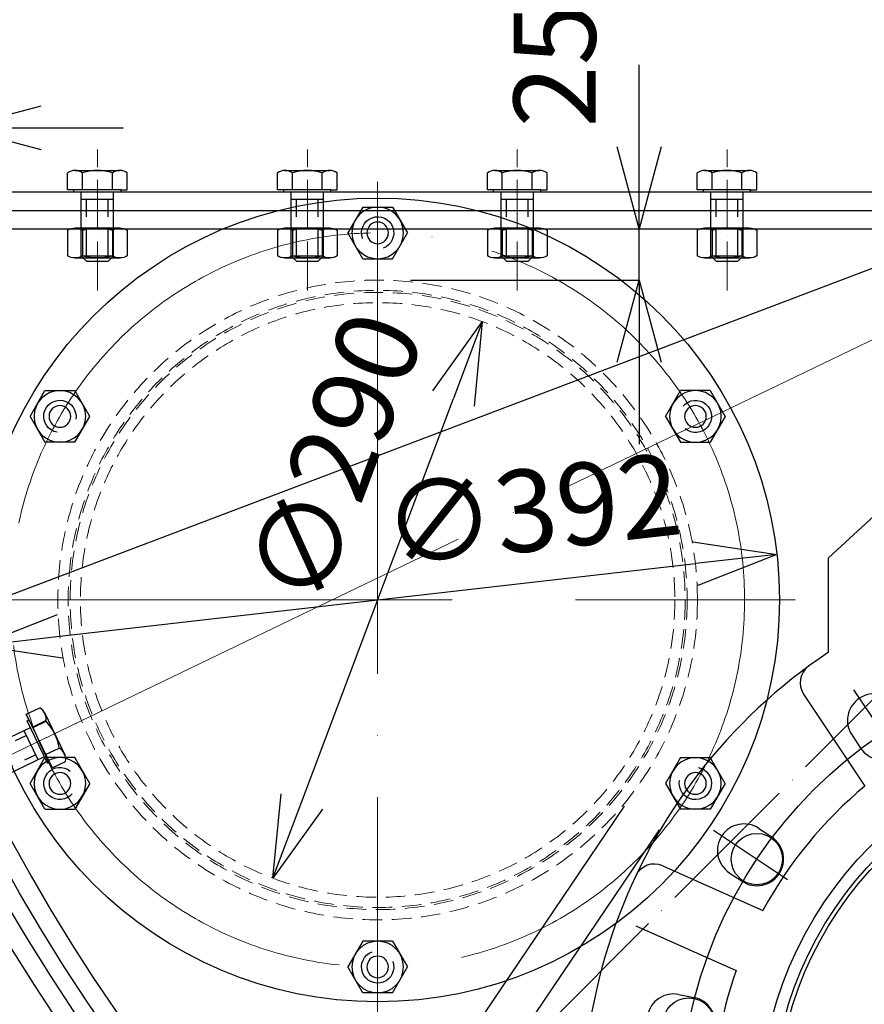
# Model space of a CAD drawing. Units: millimetres. Extents: x 168550 to 227049, y -1187 to 28513.
# Drawn here: x 169795 to 170207, y 4293 to 4773 of the extents above; entities that cross this region are included whole.
import ezdxf

# ---------------------------------------------------------------- set-up
doc = ezdxf.new("R2010")
doc.units = ezdxf.units.MM
for name, pattern in [('ACAD_ISO04W100', [30, 24, -3, 0, -3]), ('ACAD_ISO05W100', [33, 24, -3, 0, -3, 0, -3]), ('DASHED', [19.05, 12.7, -6.35]), ('HIDDEN2', [4.7625, 3.175, -1.5875])]:
    doc.linetypes.add(name, pattern=pattern)
doc.layers.get('Defpoints').update_dxf_attribs({"color": 153})
for name, color, linetype, lineweight in [('futosen', 192, 'Continuous', 35), ('gaikei', 7, 'Continuous', 25), ('hasen', 2, 'HIDDEN2', 9), ('kijun', 1, 'ACAD_ISO04W100', 9), ('nitennsasen', 71, 'ACAD_ISO05W100', 9), ('sunpo', 4, 'Continuous', 20)]:
    doc.layers.add(name, color=color, linetype=linetype, lineweight=lineweight)
doc.layers.add('HOJO', color=7, linetype='Continuous')
doc.layers.add('画層1', color=7, linetype='Continuous')
doc.styles.add('DIM', font='romans.shx', dxfattribs={"width": 0.75, "bigfont": 'extfont.shx'})
doc.dimstyles.new('DIM16', dxfattribs={"dimscale": 16, "dimtxt": 2.5, "dimasz": 2.5, "dimexe": 0, "dimexo": 1, "dimgap": 0.3, "dimtad": 1, "dimdec": 1, "dimlunit": 6, "dimtxsty": 'DIM', "dimblk": 'OPEN30', "dimcen": 0, "dimadec": 0, "dimazin": 0, "dimtfac": 1, "dimtdec": 1, "dimtmove": 2, "dimatfit": 2, "dimldrblk": 'OPEN30', "dimfxl": 0, "dimarcsym": 0})

# ---------------------------------------------------------------- blocks, each defined once
blk = doc.blocks.new('*U417')
at = {"color": 0, "linetype": 'Continuous'}
for p, q in [((-11.82, 29.31), (-11.82, 18.06)), ((8.86, 30.19), (-8.86, 30.19)), ((-5.28, 31.19), (-7.87, 28.59)), ((-5.91, 29.31), (-5.91, 18.06)), ((5.28, 31.19), (-5.28, 31.19)), ((5.28, 31.19), (7.87, 28.59)), ((5.91, 29.31), (5.91, 18.06)), ((11.82, 29.31), (11.82, 18.06)), ((-7.87, 28.59), (-7.87, -18.81)), ((7.87, 28.59), (-7.87, 28.59)), ((7.87, 28.59), (7.87, -18.81)), ((8.86, 17.19), (-8.86, 17.19)), ((-11.5, -18.81), (-11.5, -19.76)), ((-11.5, -18.81), (-11.5, -19.76)), ((7.87, -15.25), (-7.87, -15.25)), ((7.87, -15.25), (-7.87, -15.25)), ((11.5, -18.81), (11.5, -19.76)), ((11.5, -18.81), (11.5, -19.76)), ((14.55, -19.76), (-14.55, -19.76)), ((-14.55, -19.76), (-14.55, -27.08)), ((-11.5, -19.76), (-14.55, -19.76)), ((14.55, -19.76), (-14.55, -19.76)), ((-14.55, -19.76), (-14.55, -27.08)), ((-11.5, -19.76), (-14.55, -19.76)), ((-7.27, -19.76), (-7.27, -27.08)), ((-7.27, -19.76), (-7.27, -27.08)), ((7.27, -19.76), (7.27, -27.08)), ((7.27, -19.76), (7.27, -27.08)), ((7.6, -19.76), (7.6, -27.08)), ((7.6, -19.76), (7.6, -27.08)), ((11.5, -19.76), (14.55, -19.76)), ((11.5, -19.76), (14.55, -19.76)), ((11.5, -28.15), (-11.5, -28.15)), ((11.5, -28.15), (-11.5, -28.15))]:
    blk.add_line(p, q, dxfattribs=at)
at = {"color": 0, "linetype": 'DASHED'}
for p, q in [((-5.28, 28.59), (-5.28, -15.25)), ((5.28, 28.59), (5.28, -15.25))]:
    blk.add_line(p, q, dxfattribs=at)
at = {"color": 0, "linetype": 'Continuous'}
for centre, radius, start, end in [((-8.86, 24.74), 5.44, 57.1328, 122.8672), ((0, 9.71), 20.47, 73, 107), ((8.86, 24.74), 5.44, 57.1328, 122.8672), ((-8.86, 22.63), 5.44, 237.1328, 302.8672), ((0, 37.66), 20.47, 253, 287), ((8.86, 22.63), 5.44, 237.1328, 302.8672), ((-10.91, -21.45), 6.7, 237.1328, 302.8672), ((-10.91, -21.45), 6.7, 237.1328, 302.8672), ((0, -2.95), 25.2, 253.2214, 286.7786), ((0, -2.95), 25.2, 253.2214, 286.7786), ((10.91, -21.45), 6.7, 237.1328, 302.8672), ((10.91, -21.45), 6.7, 237.1328, 302.8672)]:
    blk.add_arc(centre, radius, start, end, dxfattribs=at)
at = {"layer": 'gaikei', "ltscale": 3}
for p, q in [((-11.5, -18.81), (11.5, -18.81)), ((-11.5, -18.81), (11.5, -18.81)), ((14.55, -19.76), (14.55, -27.08))]:
    blk.add_line(p, q, dxfattribs=at)
for centre, start, end in [((-11.5, 23.16), 92.9531, 180), ((11.5, 23.16), 0, 87.0469)]:
    blk.add_arc(centre, 6.16, start, end, dxfattribs=at)
at = {"layer": 'kijun', "ltscale": 3}
blk.add_line((0, 41.3), (0, -41.3), dxfattribs=at)
blk = doc.blocks.new('*U418')
at = {"layer": 'gaikei', "color": 0, "linetype": 'ByBlock', "lineweight": -2, "transparency": 16777216, "rotation": 12.85714285714283}
blk.add_blockref('*U417', (69831.7, 37563.27), dxfattribs=at)
blk = doc.blocks.new('バルブ350正面')
at = {"color": 7, "linetype": 'Continuous'}
for p, q in [((-150, 270.5), (-117.5, 300.5)), ((-150, 224.5), (-150, 270.5)), ((-162.18, 204.03), (-132.26, 159.24)), ((-138.59, 184.02), (-134.42, 177.78)), ((-184.02, 138.59), (-177.78, 134.42)), ((-230.95, 120.34), (-182.03, 98.56)), ((-198.46, 116.97), (-192.22, 112.81)), ((-243.97, 91.11), (-195.05, 69.33)), ((-223.04, 57.62), (-215.69, 56.16))]:
    blk.add_line(p, q, dxfattribs=at)
for centre, radius in [((0, 0), 175.5), ((-185, 123.61), 12.5), ((-218.22, 43.41), 12.5)]:
    blk.add_circle(centre, radius, dxfattribs=at)
for centre, radius, start, end in [((0, 0), 270, 123.749, 56.251), ((-153.87, 209.58), 10, 126.2851, 213.75), ((-127.78, 191.24), 13, 33.75, 213.75), ((-123.61, 185), 13, 213.75, 33.75), ((0, 0), 207, 129.7118, 151.5669), ((-191.24, 127.78), 13, 56.25, 236.25), ((-185, 123.61), 13, 236.25, 56.25), ((-235.02, 111.2), 10, 66, 154.6777), ((0, 0), 207, 160.4331, 199.5669), ((-225.58, 44.87), 13, 78.75, 258.75), ((-218.22, 43.41), 13, 258.75, 78.75)]:
    blk.add_arc(centre, radius, start, end, dxfattribs=at)
at = {"layer": 'HOJO', "color": 2, "linetype": 'Continuous'}
for p, q in [((-137.78, 206.2), (-113.61, 170.04)), ((-206.2, 137.78), (-170.04, 113.61))]:
    blk.add_line(p, q, dxfattribs=at)
blk.add_circle((0, 0), 222.5, dxfattribs=at)
blk = doc.blocks.new('_Open30')
at = {"color": 0, "linetype": 'ByBlock', "lineweight": -2}
for p, q in [((-1, 0.268), (0, 0)), ((0, 0), (-1, -0.268)), ((0, 0), (-1, 0))]:
    blk.add_line(p, q, dxfattribs=at)
blk = doc.blocks.new('*D585')
at = {"layer": 'Defpoints', "color": 0, "transparency": 16777216}
for p in [(170993.47, 5574.43), (170106.23, 3985.34)]:
    blk.add_point(p, dxfattribs=at)
at = {"layer": 'sunpo', "color": 0, "lineweight": -2, "transparency": 16777216}
blk.add_line((170125.73, 4020.26), (170973.97, 5539.5), dxfattribs=at)
at = {"layer": 'sunpo', "color": 0, "lineweight": -2, "transparency": 16777216, "xscale": 40, "yscale": 40, "zscale": 40}
for p, rotation in [((170993.47, 5574.43), 60.82415450033321), ((170106.23, 3985.34), 240.8241545003332)]:
    blk.add_blockref('_Open30', p, dxfattribs=dict(at, rotation=rotation))
at = {"layer": 'sunpo', "color": 0, "transparency": 16777216, "insert": (170808.01, 5346.87), "char_height": 40, "attachment_point": 5, "rotation": 60.8242, "style": 'DIM'}
blk.add_mtext('∅1,820', dxfattribs=at)
blk = doc.blocks.new('*D587')
at = {"layer": 'Defpoints', "color": 0, "transparency": 16777216}
for p in [(169679.85, 4779.88), (169969.85, 4266.57), (169679.85, 3769.98)]:
    blk.add_point(p, dxfattribs=at)
at = {"layer": 'sunpo', "color": 0, "lineweight": -2, "transparency": 16777216}
for p, q in [((169679.85, 4763.88), (169679.85, 3769.98)), ((169969.85, 4250.57), (169969.85, 3769.98)), ((169929.85, 3769.98), (169719.85, 3769.98))]:
    blk.add_line(p, q, dxfattribs=at)
at = {"layer": 'sunpo', "color": 0, "lineweight": -2, "transparency": 16777216, "xscale": 40, "yscale": 40, "zscale": 40, "rotation": 180}
blk.add_blockref('_Open30', (169679.85, 3769.98), dxfattribs=at)
at = {"layer": 'sunpo', "color": 0, "lineweight": -2, "transparency": 16777216, "xscale": 40, "yscale": 40, "zscale": 40}
blk.add_blockref('_Open30', (169969.85, 3769.98), dxfattribs=at)
at = {"layer": 'sunpo', "color": 0, "transparency": 16777216, "insert": (169824.85, 3794.78), "char_height": 40, "attachment_point": 5, "style": 'DIM'}
blk.add_mtext('290', dxfattribs=at)
blk = doc.blocks.new('六角ナット - 10 mm - 上面')
at = {"color": 0, "linetype": 'Continuous'}
for p, q in [((-7.87, 4.55), (0, 9.09)), ((7.87, 4.55), (0, 9.09)), ((-7.87, -4.55), (-7.87, 4.55)), ((7.87, -4.55), (7.87, 4.55)), ((-7.87, -4.55), (0, -9.09)), ((7.87, -4.55), (0, -9.09))]:
    blk.add_line(p, q, dxfattribs=at)
for radius in [7.87, 3.3]:
    blk.add_circle((0, 0), radius, dxfattribs=at)
blk.add_arc((0, 0), 4.92, 250, 160, dxfattribs=at)
blk = doc.blocks.new('*U421')
at = {"layer": 'gaikei', "ltscale": 3, "xscale": -1.599999999998545, "yscale": 1.599999999998545, "zscale": 1.599999999998545, "rotation": 269.999999999998}
blk.add_blockref('六角ナット - 10 mm - 上面', (0, 0), dxfattribs=at)
blk = doc.blocks.new('*U422')
at = {"layer": 'gaikei', "color": 0, "linetype": 'ByBlock', "lineweight": -2, "transparency": 16777216}
blk.add_blockref('*U421', (84066.2, 56553.66), dxfattribs=at)
for p, rotation in [((83911.18, 56464.16), 59.99999999999999), ((84221.22, 56464.16), 299.9999999999999), ((83911.18, 56285.16), 120), ((84221.22, 56285.16), 240), ((84066.2, 56195.66), 180)]:
    blk.add_blockref('*U421', p, dxfattribs=dict(at, rotation=rotation))
blk = doc.blocks.new('*D591')
at = {"layer": 'Defpoints', "color": 0, "transparency": 16777216}
for p in [(169533.13, 4489.88), (169739.16, 4489.88), (170549.85, 3869.88)]:
    blk.add_point(p, dxfattribs=at)
at = {"layer": 'sunpo', "color": 0, "lineweight": -2, "transparency": 16777216}
for p, q in [((169723.16, 4489.88), (169533.13, 4489.88)), ((169533.13, 3909.88), (169533.13, 4449.88)), ((170533.85, 3869.88), (169533.13, 3869.88))]:
    blk.add_line(p, q, dxfattribs=at)
at = {"layer": 'sunpo', "color": 0, "lineweight": -2, "transparency": 16777216, "xscale": 40, "yscale": 40, "zscale": 40}
for p, rotation in [((169533.13, 4489.88), 90), ((169533.13, 3869.88), 270)]:
    blk.add_blockref('_Open30', p, dxfattribs=dict(at, rotation=rotation))
at = {"layer": 'sunpo', "color": 0, "transparency": 16777216, "insert": (169508.33, 4179.88), "char_height": 40, "attachment_point": 5, "rotation": 90, "style": 'DIM'}
blk.add_mtext('620', dxfattribs=at)
blk = doc.blocks.new('_DotSmall')
at = {"color": 0, "linetype": 'ByBlock', "const_width": 0.5}
blk.add_lwpolyline([(-0.0625, 0, 1), (0.0625, 0, 1)], format="xyb", close=True, dxfattribs=at)
blk = doc.blocks.new('*D562')
at = {"layer": 'Defpoints', "color": 0, "transparency": 16777216}
for p in [(169686.7, 4670.88), (169170.62, 3909.88), (170549.79, 3909.88)]:
    blk.add_point(p, dxfattribs=at)
at = {"layer": 'sunpo', "color": 0, "lineweight": -2, "transparency": 16777216}
for p, q in [((169170.62, 4686.88), (169170.62, 3893.88)), ((169670.7, 4670.88), (169154.62, 4670.88)), ((170533.79, 3909.88), (169154.62, 3909.88))]:
    blk.add_line(p, q, dxfattribs=at)
at = {"layer": 'sunpo', "color": 0, "lineweight": -2, "transparency": 16777216, "xscale": 40, "yscale": 40, "zscale": 40}
for p, rotation in [((169170.62, 4670.88), 90), ((169170.62, 3909.88), 270)]:
    blk.add_blockref('_DotSmall', p, dxfattribs=dict(at, rotation=rotation))
at = {"layer": 'sunpo', "color": 0, "transparency": 16777216, "insert": (169145.82, 4290.38), "char_height": 40, "attachment_point": 5, "rotation": 90, "style": 'DIM'}
blk.add_mtext('761', dxfattribs=at)
blk = doc.blocks.new('*D563')
at = {"layer": 'Defpoints', "color": 0, "transparency": 16777216}
for p in [(171363.42, 5088.1), (169736.28, 4471.67)]:
    blk.add_point(p, dxfattribs=at)
at = {"layer": 'sunpo', "color": 0, "lineweight": -2, "transparency": 16777216}
blk.add_line((169773.68, 4485.84), (171326.02, 5073.93), dxfattribs=at)
at = {"layer": 'sunpo', "color": 0, "lineweight": -2, "transparency": 16777216, "xscale": 40, "yscale": 40, "zscale": 40}
for p, rotation in [((171363.42, 5088.1), 20.74885854612393), ((169736.28, 4471.67), 200.748858546124)]:
    blk.add_blockref('_Open30', p, dxfattribs=dict(at, rotation=rotation))
at = {"layer": 'sunpo', "color": 0, "transparency": 16777216, "insert": (170879.28, 4944.74), "char_height": 40, "attachment_point": 5, "rotation": 20.7489, "style": 'DIM'}
blk.add_mtext('∅1,740', dxfattribs=at)
blk = doc.blocks.new('*D569')
at = {"layer": 'Defpoints', "color": 0, "transparency": 16777216}
for p in [(170535.37, 4426.09), (170144.33, 4053.68)]:
    blk.add_point(p, dxfattribs=at)
at = {"layer": 'sunpo', "color": 0, "lineweight": -2, "transparency": 16777216}
blk.add_line((170173.3, 4081.26), (170506.4, 4398.5), dxfattribs=at)
at = {"layer": 'sunpo', "color": 0, "lineweight": -2, "transparency": 16777216, "xscale": 40, "yscale": 40, "zscale": 40}
for p, rotation in [((170535.37, 4426.09), 43.60218368427658), ((170144.33, 4053.68), 223.6021836842766)]:
    blk.add_blockref('_Open30', p, dxfattribs=dict(at, rotation=rotation))
at = {"layer": 'sunpo', "color": 0, "transparency": 16777216, "insert": (170391.19, 4335.34), "char_height": 40, "attachment_point": 5, "rotation": 43.6022, "style": 'DIM'}
blk.add_mtext('∅540', dxfattribs=at)
blk = doc.blocks.new('*D582')
at = {"layer": 'Defpoints', "color": 0, "transparency": 16777216}
for p in [(169765.62, 4720.17), (169765.62, 4688.88), (169685.62, 4679.88)]:
    blk.add_point(p, dxfattribs=at)
at = {"layer": 'sunpo', "color": 0, "lineweight": -2, "transparency": 16777216}
for p, q in [((169645.62, 4720.17), (169605.62, 4720.17)), ((169685.62, 4695.88), (169685.62, 4720.17)), ((169685.62, 4720.17), (169765.62, 4720.17)), ((169765.62, 4704.88), (169765.62, 4720.17)), ((169805.62, 4720.17), (169845.62, 4720.17))]:
    blk.add_line(p, q, dxfattribs=at)
at = {"layer": 'sunpo', "color": 0, "lineweight": -2, "transparency": 16777216, "xscale": 40, "yscale": 40, "zscale": 40}
blk.add_blockref('_Open30', (169685.62, 4720.17), dxfattribs=at)
at = {"layer": 'sunpo', "color": 0, "lineweight": -2, "transparency": 16777216, "xscale": 40, "yscale": 40, "zscale": 40, "rotation": 180}
blk.add_blockref('_Open30', (169765.62, 4720.17), dxfattribs=at)
at = {"layer": 'sunpo', "color": 0, "transparency": 16777216, "insert": (169725.62, 4743.9), "char_height": 40, "attachment_point": 5, "style": 'DIM'}
blk.add_mtext('80', dxfattribs=at)
blk = doc.blocks.new('*D583')
at = {"layer": 'Defpoints', "color": 0, "transparency": 16777216}
for p in [(170164.58, 4512.12), (169775.11, 4467.65)]:
    blk.add_point(p, dxfattribs=at)
at = {"layer": 'sunpo', "color": 0, "lineweight": -2, "transparency": 16777216}
blk.add_line((169814.86, 4472.19), (170124.84, 4507.58), dxfattribs=at)
at = {"layer": 'sunpo', "color": 0, "lineweight": -2, "transparency": 16777216, "xscale": 40, "yscale": 40, "zscale": 40}
for p, rotation in [((170164.58, 4512.12), 6.513791417382924), ((169775.11, 4467.65), 186.5137914173829)]:
    blk.add_blockref('_Open30', p, dxfattribs=dict(at, rotation=rotation))
at = {"layer": 'sunpo', "color": 0, "transparency": 16777216, "insert": (170045.7, 4528.72), "char_height": 40, "attachment_point": 5, "rotation": 6.5138, "style": 'DIM'}
blk.add_mtext('∅392', dxfattribs=at)
blk = doc.blocks.new('*D584')
at = {"layer": 'Defpoints', "color": 0, "transparency": 16777216}
for p in [(170020.91, 4625.59), (169918.79, 4354.17)]:
    blk.add_point(p, dxfattribs=at)
at = {"layer": 'sunpo', "color": 0, "lineweight": -2, "transparency": 16777216}
blk.add_line((169932.87, 4391.61), (170006.83, 4588.16), dxfattribs=at)
at = {"layer": 'sunpo', "color": 0, "lineweight": -2, "transparency": 16777216, "xscale": 40, "yscale": 40, "zscale": 40}
for p, rotation in [((170020.91, 4625.59), 69.3807277019711), ((169918.79, 4354.17), 249.3807277019711)]:
    blk.add_blockref('_Open30', p, dxfattribs=dict(at, rotation=rotation))
at = {"layer": 'sunpo', "color": 0, "transparency": 16777216, "insert": (169953.75, 4557.22), "char_height": 40, "attachment_point": 5, "rotation": 69.3807, "style": 'DIM'}
blk.add_mtext('∅290', dxfattribs=at)
blk = doc.blocks.new('*D470')
at = {"layer": 'Defpoints', "color": 0, "transparency": 16777216}
for p in [(170549.85, 4779.88), (169811.88, 4042), (169912.3, 3675.7), (170549.85, 3594.88)]:
    blk.add_point(p, dxfattribs=at)
at = {"layer": 'sunpo', "color": 0, "lineweight": -2, "transparency": 16777216}
for p, q in [((169800.57, 4030.69), (169648.22, 3878.36)), ((170549.85, 3578.88), (170549.85, 3504.86))]:
    blk.add_line(p, q, dxfattribs=at)
blk.add_arc((170549.85, 4779.88), 1275.02, 226.79432, 268.20245, dxfattribs=at)
at = {"layer": 'sunpo', "color": 0, "lineweight": -2, "transparency": 16777216, "xscale": 40, "yscale": 40, "zscale": 40}
for p, rotation in [((169648.22, 3878.36), 135.8955410010676), ((170549.85, 3504.86), 359.1012229931855)]:
    blk.add_blockref('_Open30', p, dxfattribs=dict(at, rotation=rotation))
at = {"layer": 'sunpo', "color": 0, "transparency": 16777216, "insert": (170071.38, 3624.84), "char_height": 40, "attachment_point": 5, "rotation": 337.4984, "style": 'DIM'}
blk.add_mtext('45.0°', dxfattribs=at)
blk = doc.blocks.new('*D471')
at = {"layer": 'Defpoints', "color": 0, "transparency": 16777216}
for p in [(169591.22, 4887.9), (170549.85, 4779.88), (169297.05, 4542.87), (169811.88, 4042)]:
    blk.add_point(p, dxfattribs=at)
at = {"layer": 'sunpo', "color": 0, "lineweight": -2, "transparency": 16777216}
for p, q in [((169575.32, 4889.69), (169282.84, 4922.64)), ((169800.57, 4030.69), (169648.22, 3878.36))]:
    blk.add_line(p, q, dxfattribs=at)
blk.add_arc((170549.85, 4779.88), 1275.02, 175.3689, 223.19921, dxfattribs=at)
at = {"layer": 'sunpo', "color": 0, "lineweight": -2, "transparency": 16777216, "xscale": 40, "yscale": 40, "zscale": 40}
for p, rotation in [((169282.84, 4922.64), 84.47012033780138), ((169648.22, 3878.36), 314.0979869874393)]:
    blk.add_blockref('_Open30', p, dxfattribs=dict(at, rotation=rotation))
at = {"layer": 'sunpo', "color": 0, "transparency": 16777216, "insert": (169369.77, 4366.99), "char_height": 40, "attachment_point": 5, "rotation": 289.2841, "style": 'DIM'}
blk.add_mtext('51.4°', dxfattribs=at)
blk = doc.blocks.new('*D476')
at = {"layer": 'Defpoints', "color": 0, "transparency": 16777216}
for p in [(170549.85, 4792.01), (169889.89, 4159.66), (170053.43, 3885.32), (170652.38, 3869.88)]:
    blk.add_point(p, dxfattribs=at)
at = {"layer": 'sunpo', "color": 0, "lineweight": -2, "transparency": 16777216}
for p, q in [((169878.33, 4148.59), (169803.48, 4076.86)), ((170654.15, 3853.98), (170664.08, 3764.65))]:
    blk.add_line(p, q, dxfattribs=at)
blk.add_arc((170549.85, 4792.01), 1033.69, 225.99335, 274.12757, dxfattribs=at)
at = {"layer": 'sunpo', "color": 0, "lineweight": -2, "transparency": 16777216, "xscale": 40, "yscale": 40, "zscale": 40}
for p, rotation in [((169803.48, 4076.86), 134.8847125802415), ((170664.08, 3764.65), 5.23621546928946)]:
    blk.add_blockref('_Open30', p, dxfattribs=dict(at, rotation=rotation))
at = {"layer": 'sunpo', "color": 0, "transparency": 16777216, "insert": (170205.79, 3843.6), "char_height": 40, "attachment_point": 5, "rotation": 340.0605, "style": 'DIM'}
blk.add_mtext('52.6°', dxfattribs=at)
blk = doc.blocks.new('*D477')
at = {"layer": 'Defpoints', "color": 0, "transparency": 16777216}
for p in [(169647.16, 4853.26), (170549.85, 4792.01), (169538.77, 4577.02), (169889.89, 4159.66)]:
    blk.add_point(p, dxfattribs=at)
at = {"layer": 'sunpo', "color": 0, "lineweight": -2, "transparency": 16777216}
for p, q in [((169631.19, 4854.34), (169518.54, 4861.99)), ((169878.33, 4148.59), (169803.48, 4076.86))]:
    blk.add_line(p, q, dxfattribs=at)
blk.add_arc((170549.85, 4792.01), 1033.69, 178.33546, 221.55879, dxfattribs=at)
at = {"layer": 'sunpo', "color": 0, "lineweight": -2, "transparency": 16777216, "xscale": 40, "yscale": 40, "zscale": 40}
for p, rotation in [((169518.54, 4861.99), 87.22681509637921), ((169803.48, 4076.86), 312.6674290941754)]:
    blk.add_blockref('_Open30', p, dxfattribs=dict(at, rotation=rotation))
at = {"layer": 'sunpo', "color": 0, "transparency": 16777216, "insert": (169601.49, 4447.82), "char_height": 40, "attachment_point": 5, "rotation": 289.9471, "style": 'DIM'}
blk.add_mtext('47.7°', dxfattribs=at)
blk = doc.blocks.new('*D497')
at = {"layer": 'Defpoints', "color": 0, "transparency": 16777216}
for p in [(170549.85, 6116.03), (169858.5, 5646.73), (170549.85, 4779.88), (169401.16, 4226.52)]:
    blk.add_point(p, dxfattribs=at)
at = {"layer": 'sunpo', "color": 0, "lineweight": -2, "transparency": 16777216}
for p, q in [((170549.85, 6100.03), (170549.85, 5888.66)), ((169415.58, 4233.47), (169550.93, 4298.67))]:
    blk.add_line(p, q, dxfattribs=at)
blk.add_arc((170549.85, 4779.88), 1108.78, 92.06709, 203.65458, dxfattribs=at)
at = {"layer": 'sunpo', "color": 0, "lineweight": -2, "transparency": 16777216, "xscale": 40, "yscale": 40, "zscale": 40}
for p, rotation in [((170549.85, 5888.66), 1.033546275779574), ((169550.93, 4298.67), 294.6881217340967)]:
    blk.add_blockref('_Open30', p, dxfattribs=dict(at, rotation=rotation))
at = {"layer": 'sunpo', "color": 0, "transparency": 16777216, "insert": (169589.98, 5382.92), "char_height": 40, "attachment_point": 5, "rotation": 57.8608, "style": 'DIM'}
blk.add_mtext('115.7°', dxfattribs=at)
blk = doc.blocks.new('*D498')
at = {"layer": 'Defpoints', "color": 0, "transparency": 16777216}
for p in [(170549.85, 4779.88), (171476.38, 4333.69), (169401.16, 4226.52), (170144.85, 3747.71)]:
    blk.add_point(p, dxfattribs=at)
at = {"layer": 'sunpo', "color": 0, "lineweight": -2, "transparency": 16777216}
for p, q in [((171490.79, 4326.75), (171548.83, 4298.8)), ((169415.58, 4233.47), (169550.93, 4298.67))]:
    blk.add_line(p, q, dxfattribs=at)
blk.add_arc((170549.85, 4779.88), 1108.78, 207.78876, 332.21862, dxfattribs=at)
at = {"layer": 'sunpo', "color": 0, "lineweight": -2, "transparency": 16777216, "xscale": 40, "yscale": 40, "zscale": 40}
for p, rotation in [((169550.93, 4298.67), 116.7552142856576), ((171548.83, 4298.8), 63.25216800993923)]:
    blk.add_blockref('_Open30', p, dxfattribs=dict(at, rotation=rotation))
at = {"layer": 'sunpo', "color": 0, "transparency": 16777216, "insert": (170549.92, 3695.9), "char_height": 40, "attachment_point": 5, "rotation": 0.0037, "style": 'DIM'}
blk.add_mtext('128.6°', dxfattribs=at)
blk = doc.blocks.new('*D499')
at = {"layer": 'Defpoints', "color": 0, "transparency": 16777216}
for p in [(170099.11, 4402.54), (170116.13, 4391.04), (170008.77, 4268.85)]:
    blk.add_point(p, dxfattribs=at)
at = {"layer": 'sunpo', "color": 0, "lineweight": -2, "transparency": 16777216}
for p, q in [((170090.15, 4389.29), (169999.81, 4255.59)), ((170107.17, 4377.79), (170016.84, 4244.09)), ((170039.05, 4248.39), (169995.51, 4277.8))]:
    blk.add_line(p, q, dxfattribs=at)
at = {"layer": 'sunpo', "color": 0, "lineweight": -2, "transparency": 16777216, "xscale": 40, "yscale": 40, "zscale": 40}
for p, rotation in [((170008.77, 4268.85), 145.9540626434147), ((170025.79, 4257.34), 325.9540626434147)]:
    blk.add_blockref('_DotSmall', p, dxfattribs=dict(at, rotation=rotation))
at = {"layer": 'sunpo', "color": 0, "transparency": 16777216, "insert": (170015.22, 4194.16), "char_height": 40, "attachment_point": 5, "rotation": 325.9541, "style": 'DIM'}
blk.add_mtext('20.5', dxfattribs=at)
blk = doc.blocks.new('*D649')
at = {"layer": 'Defpoints', "color": 0, "transparency": 16777216}
for p in [(169969.85, 4670.88), (170097.37, 4670.88), (169969.85, 4645.88)]:
    blk.add_point(p, dxfattribs=at)
at = {"layer": 'sunpo', "color": 0, "lineweight": -2, "transparency": 16777216}
for p, q in [((170097.37, 4710.88), (170097.37, 4750.88)), ((169985.85, 4670.88), (170097.37, 4670.88)), ((170097.37, 4645.88), (170097.37, 4670.88)), ((169985.85, 4645.88), (170097.37, 4645.88)), ((170097.37, 4605.88), (170097.37, 4565.88))]:
    blk.add_line(p, q, dxfattribs=at)
at = {"layer": 'sunpo', "color": 0, "lineweight": -2, "transparency": 16777216, "xscale": 40, "yscale": 40, "zscale": 40}
for p, rotation in [((170097.37, 4670.88), 270), ((170097.37, 4645.88), 90)]:
    blk.add_blockref('_Open30', p, dxfattribs=dict(at, rotation=rotation))
at = {"layer": 'sunpo', "color": 0, "transparency": 16777216, "insert": (170061.4, 4750.59), "char_height": 40, "attachment_point": 5, "rotation": 90, "style": 'DIM'}
blk.add_mtext('25', dxfattribs=at)
blk = doc.blocks.new('六角ナット - 10 mm - 側面')
at = {"color": 0, "linetype": 'Continuous'}
for p, q in [((-0.67, 9.09), (-8.48, 9.09)), ((-9.15, -6.82), (-9.15, 6.82)), ((0, -6.82), (0, 6.82)), ((-0.67, 4.55), (-8.48, 4.55)), ((-0.67, -4.55), (-8.48, -4.55)), ((-0.67, -9.09), (-8.48, -9.09))]:
    blk.add_line(p, q, dxfattribs=at)
for centre, radius, start, end in [((-4.97, 6.82), 4.19, 147.1328, 212.8672), ((-4.19, 6.82), 4.19, 327.1328, 32.8672), ((6.59, 0), 15.75, 163.2214, 196.7786), ((-15.75, 0), 15.75, 343.2214, 16.7787), ((-4.97, -6.82), 4.19, 147.1328, 212.8672), ((-4.19, -6.82), 4.19, 327.1328, 32.8672)]:
    blk.add_arc(centre, radius, start, end, dxfattribs=at)

msp = doc.modelspace()

# ---------------------------------------------------------------- linework, layer by layer
at = {"color": 0, "linetype": 'Continuous'}
for p, q in [((169818.614, 4689.827), (169818.614, 4698.251)), ((169822.25, 4699.323), (169844.071, 4699.323)), ((169825.887, 4689.827), (169825.887, 4698.25)), ((169840.434, 4689.827), (169840.434, 4698.25)), ((169847.708, 4689.827), (169847.708, 4698.25)), ((169920.998, 4689.827), (169920.998, 4698.251)), ((169924.634, 4699.323), (169946.455, 4699.323)), ((169928.271, 4689.827), (169928.271, 4698.25)), ((169942.819, 4689.827), (169942.819, 4698.25)), ((169950.092, 4689.827), (169950.092, 4698.25)), ((170023.382, 4689.827), (170023.382, 4698.251)), ((170027.018, 4699.323), (170048.839, 4699.323)), ((170030.655, 4689.827), (170030.655, 4698.25)), ((170045.203, 4689.827), (170045.203, 4698.25)), ((170052.476, 4689.827), (170052.476, 4698.25)), ((170125.766, 4689.827), (170125.766, 4698.251)), ((170129.402, 4699.323), (170151.224, 4699.323)), ((170133.039, 4689.827), (170133.039, 4698.25)), ((170147.587, 4689.827), (170147.587, 4698.25)), ((170154.86, 4689.827), (170154.86, 4698.25)), ((169821.665, 4689.827), (169818.613, 4689.827)), ((169821.665, 4688.882), (169821.665, 4689.827)), ((169821.665, 4688.882), (169844.657, 4688.882)), ((169825.287, 4657.688), (169825.287, 4688.882)), ((169841.035, 4657.688), (169841.035, 4688.882)), ((169844.657, 4689.827), (169847.708, 4689.827)), ((169844.657, 4688.882), (169844.657, 4689.827)), ((169924.049, 4689.827), (169920.997, 4689.827)), ((169924.049, 4688.882), (169924.049, 4689.827)), ((169924.049, 4688.882), (169947.041, 4688.882)), ((169927.671, 4657.688), (169927.671, 4688.882)), ((169943.419, 4657.688), (169943.419, 4688.882)), ((169947.041, 4689.827), (169950.092, 4689.827)), ((169947.041, 4688.882), (169947.041, 4689.827)), ((170026.433, 4689.827), (170023.382, 4689.827)), ((170026.433, 4688.882), (170026.433, 4689.827)), ((170026.433, 4688.882), (170049.425, 4688.882)), ((170030.055, 4657.688), (170030.055, 4688.882)), ((170045.803, 4657.688), (170045.803, 4688.882)), ((170049.425, 4689.827), (170052.476, 4689.827)), ((170049.425, 4688.882), (170049.425, 4689.827)), ((170128.817, 4689.827), (170125.766, 4689.827)), ((170128.817, 4688.882), (170128.817, 4689.827)), ((170128.817, 4688.882), (170151.809, 4688.882)), ((170132.439, 4657.688), (170132.439, 4688.882)), ((170148.187, 4657.688), (170148.187, 4688.882)), ((170151.809, 4689.827), (170154.86, 4689.827)), ((170151.809, 4688.882), (170151.809, 4689.827)), ((169825.287, 4685.339), (169841.035, 4685.339)), ((169927.671, 4685.339), (169943.419, 4685.339)), ((170030.055, 4685.339), (170045.803, 4685.339)), ((170132.439, 4685.339), (170148.187, 4685.339)), ((169825.287, 4657.688), (169841.035, 4657.688)), ((169827.885, 4655.089), (169825.287, 4657.688)), ((169827.885, 4655.089), (169838.436, 4655.089)), ((169838.436, 4655.089), (169841.035, 4657.688)), ((169927.671, 4657.688), (169943.419, 4657.688)), ((169930.269, 4655.089), (169927.671, 4657.688)), ((169930.269, 4655.089), (169940.82, 4655.089)), ((169940.82, 4655.089), (169943.419, 4657.688)), ((170030.055, 4657.688), (170045.803, 4657.688)), ((170032.653, 4655.089), (170030.055, 4657.688)), ((170032.653, 4655.089), (170043.205, 4655.089)), ((170043.205, 4655.089), (170045.803, 4657.688)), ((170132.439, 4657.688), (170148.187, 4657.688)), ((170135.037, 4655.089), (170132.439, 4657.688)), ((170135.037, 4655.089), (170145.589, 4655.089)), ((170145.589, 4655.089), (170148.187, 4657.688))]:
    msp.add_line(p, q, dxfattribs=at)
at = {"color": 0, "linetype": 'DASHED'}
for p, q in [((169827.885, 4657.688), (169827.885, 4685.339)), ((169838.436, 4657.688), (169838.436, 4685.339)), ((169930.269, 4657.688), (169930.269, 4685.339)), ((169940.82, 4657.688), (169940.82, 4685.339)), ((170032.653, 4657.688), (170032.653, 4685.339)), ((170043.205, 4657.688), (170043.205, 4685.339)), ((170135.037, 4657.688), (170135.037, 4685.339)), ((170145.589, 4657.688), (170145.589, 4685.339))]:
    msp.add_line(p, q, dxfattribs=at)
at = {"color": 0, "linetype": 'Continuous'}
for centre, radius, start, end in [((169822.25, 4692.622), 6.701, 57.13278, 122.86722), ((169833.161, 4674.126), 25.197, 73.22135, 106.77865), ((169844.071, 4692.622), 6.701, 57.13278, 122.86722), ((169924.634, 4692.622), 6.701, 57.13278, 122.86722), ((169935.545, 4674.126), 25.197, 73.22135, 106.77865), ((169946.455, 4692.622), 6.701, 57.13278, 122.86722), ((170027.018, 4692.622), 6.701, 57.13278, 122.86722), ((170037.929, 4674.126), 25.197, 73.22135, 106.77865), ((170048.839, 4692.622), 6.701, 57.13278, 122.86722), ((170129.403, 4692.622), 6.701, 57.13278, 122.86722), ((170140.313, 4674.126), 25.197, 73.22135, 106.77865), ((170151.224, 4692.622), 6.701, 57.13278, 122.86722)]:
    msp.add_arc(centre, radius, start, end, dxfattribs=at)
at = {"layer": 'futosen'}
msp.add_circle((170549.849, 4779.882), 910, dxfattribs=at)
at = {"layer": 'gaikei'}
for p, q in [((169684.622, 4688.882), (171415.077, 4688.882)), ((169685.616, 4679.882), (171414.083, 4679.882)), ((169686.704, 4670.882), (171412.994, 4670.882))]:
    msp.add_line(p, q, dxfattribs=at)
at = {"layer": 'gaikei', "ltscale": 3}
for p, q in [((169844.657, 4689.827), (169821.665, 4689.827)), ((169947.041, 4689.827), (169924.049, 4689.827)), ((170049.425, 4689.827), (170026.433, 4689.827)), ((170151.809, 4689.827), (170128.817, 4689.827))]:
    msp.add_line(p, q, dxfattribs=at)
at = {"layer": 'gaikei'}
for centre, radius in [((170549.849, 4779.882), 887), ((170549.849, 4779.882), 878), ((170549.849, 4779.882), 870), ((169969.849, 4489.882), 196), ((170339.849, 4239.882), 183.5), ((170339.849, 4239.882), 177.5)]:
    msp.add_circle(centre, radius, dxfattribs=at)
msp.add_arc((170549.849, 4779.882), 861, 187.272989, 352.727011, dxfattribs=at)
at = {"layer": 'hasen', "ltscale": 3}
for radius in [156, 151, 150, 145]:
    msp.add_circle((169969.849, 4489.882), radius, dxfattribs=at)
at = {"layer": 'kijun', "ltscale": 10}
for p, q in [((170549.849, 4779.882), (169026.406, 4046.23)), ((169969.849, 4693.857), (169969.849, 4286.575)), ((169766.208, 4489.882), (170173.49, 4489.882))]:
    msp.add_line(p, q, dxfattribs=at)
at = {"layer": 'kijun', "ltscale": 3}
msp.add_line((169605.184, 3835.091), (170549.849, 4779.882), dxfattribs=at)
at = {"layer": 'kijun'}
for p, q in [((169833.161, 4640.734), (169833.161, 4709.273)), ((169935.545, 4640.734), (169935.545, 4709.273)), ((170037.929, 4640.734), (170037.929, 4709.273)), ((170140.313, 4640.734), (170140.313, 4709.273))]:
    msp.add_line(p, q, dxfattribs=at)
at = {"layer": 'kijun', "ltscale": 10}
msp.add_circle((169969.849, 4489.882), 179, dxfattribs=at)
at = {"layer": 'nitennsasen'}
msp.add_circle((170549.849, 4869.882), 1000, dxfattribs=at)
at = {"layer": 'sunpo'}
for p in [(169833.161, 4709.273), (169935.545, 4709.273), (170037.929, 4709.273), (170140.313, 4709.273)]:
    msp.add_point(p, dxfattribs=at)

# ---------------------------------------------------------------- block references
at = {"xscale": -1.6, "yscale": 1.6, "zscale": 1.6, "rotation": 269.9999987204986}
for p in [(169833.161, 4671.331), (169935.545, 4671.331), (170037.929, 4671.331), (170140.313, 4671.331)]:
    msp.add_blockref('六角ナット - 10 mm - 側面', p, dxfattribs=at)
at = {"layer": 'gaikei', "rotation": 102.8571428571467}
msp.add_blockref('*U418', (221947.391, -55309.795), dxfattribs=at)
at = {"layer": 'gaikei'}
msp.add_blockref('*U422', (85903.649, -51884.778), dxfattribs=at)
at = {"layer": '画層1'}
msp.add_blockref('バルブ350正面', (170339.849, 4239.882), dxfattribs=at)

# ---------------------------------------------------------------- dimensions: what is measured, and where the dimension line sits
at = {"layer": 'sunpo'}
for base, center, p1, p2, picture, middle in [((169858.498, 5646.733), (170549.849, 4779.882), (170549.849, 6116.035), (169401.164, 4226.522), '*D497', (169589.979, 5382.923)), ((169297.048, 4542.867), (170549.849, 4779.884), (169591.223, 4887.896), (169811.882, 4042), '*D471', (169369.771, 4366.995)), ((169538.768, 4577.019), (170549.849, 4792.008), (169647.157, 4853.259), (169889.887, 4159.655), '*D477', (169601.489, 4447.823)), ((170053.433, 3885.323), (170549.849, 4792.008), (169889.887, 4159.655), (170652.384, 3869.882), '*D476', (170205.791, 3843.601)), ((170144.854, 3747.711), (170549.849, 4779.882), (169401.164, 4226.522), (171476.376, 4333.691), '*D498', (170549.919, 3695.9)), ((169912.296, 3675.704), (170549.849, 4779.884), (169811.882, 4042), (170549.849, 3594.882), '*D470', (170071.377, 3624.841))]:
    dim = msp.add_angular_dim_3p(base=base, center=center, p1=p1, p2=p2, dimstyle='DIM16', override={"dimadec": 1}, dxfattribs=at)
    dim.commit()
    dim.dimension.update_dxf_attribs({"geometry": picture, "text_midpoint": middle})
for p1, p2, picture, middle in [((170106.232, 3985.336), (170993.467, 5574.429), '*D585', (170808.009, 5346.87)), ((169736.276, 4471.665), (171363.423, 5088.099), '*D563', (170879.275, 4944.737)), ((169918.787, 4354.171), (170020.912, 4625.594), '*D584', (169953.745, 4557.215)), ((169775.115, 4467.648), (170164.584, 4512.117), '*D583', (170045.703, 4528.722)), ((170144.33, 4053.678), (170535.369, 4426.087), '*D569', (170391.186, 4335.343))]:
    dim = msp.add_diameter_dim_2p(p1=p1, p2=p2, dimstyle='DIM16', dxfattribs=at)
    dim.commit()
    dim.dimension.update_dxf_attribs({"geometry": picture, "text_midpoint": middle, "dimtype": 163})
dim = msp.add_linear_dim(base=(169679.849, 3769.976), p1=(169969.849, 4266.575), p2=(169679.849, 4779.882), dimstyle='DIM16', dxfattribs=at)
dim.commit()
dim.dimension.update_dxf_attribs({"geometry": '*D587', "text_midpoint": (169824.849, 3794.776)})
dim = msp.add_linear_dim(base=(170097.373, 4670.882), p1=(169969.849, 4645.882), p2=(169969.849, 4670.882), angle=90, dimstyle='DIM16', dxfattribs=at)
dim.commit()
dim.dimension.update_dxf_attribs({"geometry": '*D649', "text_midpoint": (170061.403, 4750.59), "dimtype": 160})
dim = msp.add_linear_dim(base=(169765.616, 4720.17), p1=(169685.616, 4679.882), p2=(169765.616, 4688.882), dimstyle='DIM16', dxfattribs=at)
dim.commit()
dim.dimension.update_dxf_attribs({"geometry": '*D582', "text_midpoint": (169725.616, 4743.899), "dimtype": 160})
dim = msp.add_linear_dim(base=(169170.622, 3909.882), p1=(169686.704, 4670.882), p2=(170549.789, 3909.882), angle=90, dimstyle='DIM16', override={"dimexe": 1, "dimblk1": 'DotSmall', "dimblk2": 'DotSmall', "dimsah": 1, "dimdle": 1}, dxfattribs=at)
dim.commit()
dim.dimension.update_dxf_attribs({"geometry": '*D562', "text_midpoint": (169145.822, 4290.382)})
dim = msp.add_linear_dim(base=(169533.128, 4489.882), p1=(170549.849, 3869.882), p2=(169739.158, 4489.882), angle=90, dimstyle='DIM16', dxfattribs=at)
dim.commit()
dim.dimension.update_dxf_attribs({"geometry": '*D591', "text_midpoint": (169508.328, 4179.882)})
dim = msp.add_linear_dim(base=(170008.772, 4268.846), p1=(170116.13, 4391.044), p2=(170099.109, 4402.545), angle=145.95406, dimstyle='DIM16', override={"dimexe": 1, "dimblk1": 'DotSmall', "dimblk2": 'DotSmall', "dimsah": 1, "dimdle": 1}, dxfattribs=at)
dim.commit()
dim.dimension.update_dxf_attribs({"geometry": '*D499', "text_midpoint": (170015.217, 4194.157), "dimtype": 161})

doc.saveas('drawing.dxf')
